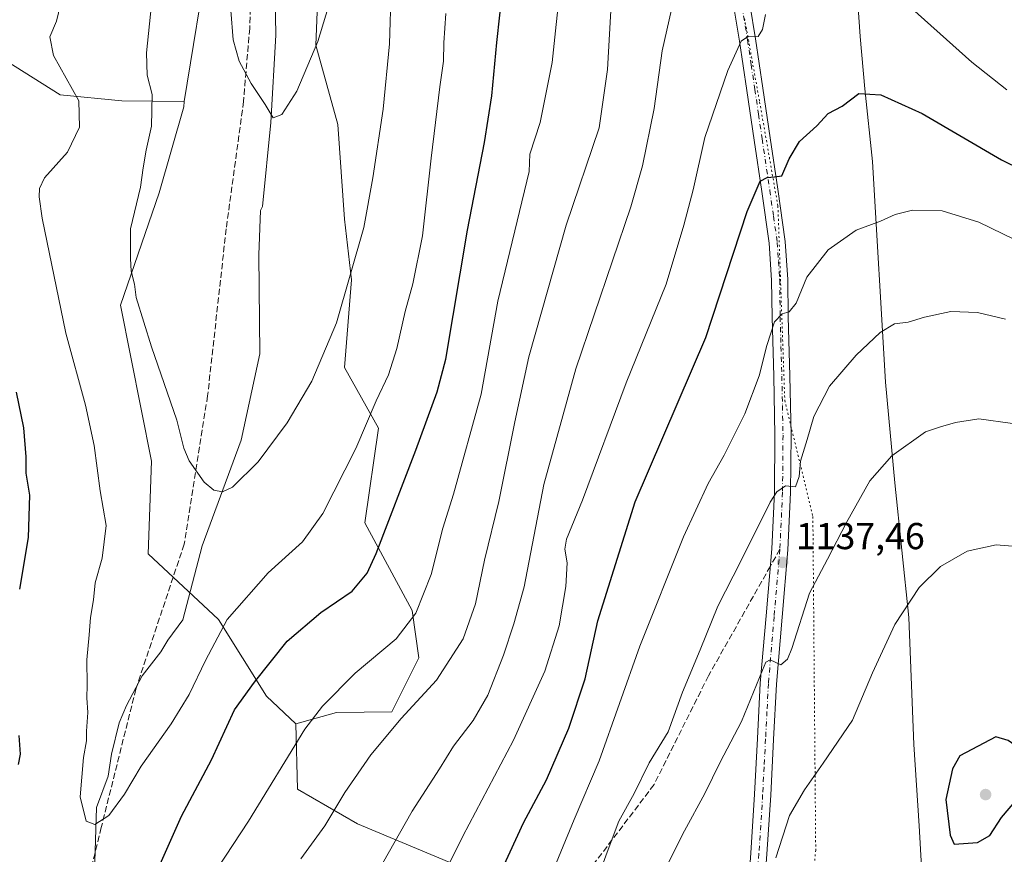
# Model space of a CAD drawing. Units: metres. Extents: x 644632 to 648085, y 4746146 to 4748532.
# Drawn here: x 647567 to 647830, y 4747709 to 4747932 of the extents above; entities that cross this region are included whole.
import ezdxf

# ---------------------------------------------------------------- set-up
doc = ezdxf.new("R2010")
doc.units = ezdxf.units.M
doc.header["$MEASUREMENT"] = 0
for name, pattern in [('DGN Style 3', [2.307223458686699, 1.648016756204785, -0.6592067024819142]), ('DGN Style 4', [2.6384748266838614, 1.318413404963828, -0.6592067024819142, 0.001648016756204785, -0.6592067024819142]), ('DGN Style 5', [1.1536117293433497, 0.4944050268614355, -0.6592067024819142])]:
    doc.linetypes.add(name, pattern=pattern)
for name, color, linetype, lineweight in [('Arbolado forestal CxS', 92, 'Continuous', 0), ('Corriente natural lineal', 142, 'Continuous', 13), ('Curva de nivel maestra', 30, 'Continuous', 30), ('Curva de nivel normal', 30, 'Continuous', 0), ('Espacio natural protegido', 121, 'Continuous', 13), ('Espacio natural protegido CxS', 121, 'Continuous', 0), ('Pista no pavimentada Cxs', 111, 'Continuous', 0), ('Pista no pavimentada eje', 91, 'DGN Style 4', 0), ('Prado CxS', 92, 'Continuous', 0), ('Punto de cota en terreno', 7, 'Continuous', 0), ('Rótulo de punto de cota en terreno', 7, 'Continuous', 0), ('Senda', 7, 'DGN Style 3', 0), ('Senda no paivmentada conexión', 7, 'DGN Style 3', 0), ('Vía pecuaria eje', 92, 'DGN Style 5', 0)]:
    doc.layers.add(name, color=color, linetype=linetype, lineweight=lineweight)
doc.styles.add('Style-Arial', font='txt')

# ---------------------------------------------------------------- blocks, each defined once
blk = doc.blocks.new('*U4')
at = {"layer": 'Arbolado forestal CxS', "color": 92, "linetype": 'Continuous', "lineweight": 0}
blk.add_polyline3d([(647555.8979000002, 4747925.692299999, 1095.081300000005), (647577.5843000002, 4747912.077099999, 1095.811400000006), (647594.1259000005, 4747910.4539, 1092.142800000001), (647610.7666999997, 4747910.255700001, 1088.142600000006), (647610.6677000001, 4747908.830499999, 1088.250400000004), (647604.0661000004, 4747885.850099999, 1089.217499999999), (647593.7707000002, 4747855.8201, 1091.358099999998), (647602.0554999998, 4747814.090700001, 1092.236999999994), (647601.1310999999, 4747789.363299999, 1092.955300000001), (647619.9744999995, 4747771.8213, 1093.518400000001), (647632.7748999996, 4747751.327500001, 1100.596699999995), (647640.6294999998, 4747743.8825, 1103.679399999994), (647641.0361000003, 4747726.409700001, 1106.181200000006), (647657.0707, 4747717.1547, 1111.328699999998), (647693.5317000002, 4747701.897500001, 1123.692599999995)], dxfattribs=at)
blk = doc.blocks.new('5PATER')
at = {"layer": 'Punto de cota en terreno', "linetype": 'Continuous', "lineweight": 0}
h = blk.add_hatch(color=51, dxfattribs=at)
edge = h.paths.add_edge_path()
edge.add_ellipse((0, 0), major_axis=(-0.1095731443231308, -0.1110710700762829), ratio=0.9994222409660322, start_angle=0, end_angle=360)

msp = doc.modelspace()

# ---------------------------------------------------------------- linework, layer by layer
at = {"layer": 'Arbolado forestal CxS', "color": 92, "linetype": 'Continuous', "lineweight": 0}
for points in [[(647617.4184999998, 4747951.142700001, 1086.284100000005), (647610.7666999997, 4747910.255700001, 1088.142600000006), (647594.1259000005, 4747910.4539, 1092.142800000001), (647577.5843000002, 4747912.077099999, 1095.811400000006), (647555.8979000002, 4747925.692299999, 1095.081300000005)], [(647617.4184999998, 4747951.142700001, 1086.284100000005), (647610.7666999997, 4747910.255700001, 1088.142600000006)], [(647693.5317000002, 4747701.897500001, 1123.692599999995), (647657.0707, 4747717.1547, 1111.328699999998), (647641.0361000003, 4747726.409700001, 1106.181200000006), (647640.6294999998, 4747743.8825, 1103.679399999994), (647651.4914999995, 4747746.9143, 1105.405199999994), (647666.3013000004, 4747747.105900001, 1108.218500000003), (647673.5195000004, 4747761.543500001, 1106.448499999999), (647671.7147000004, 4747774.1753, 1103.817899999995), (647659.0833000002, 4747797.6351, 1097.426000000007), (647662.6929000001, 4747822.9005, 1095.337499999994), (647653.6705, 4747839.1415, 1090.975300000006), (647655.4759000001, 4747862.6019, 1089.527000000002), (647653.6712999997, 4747878.842499999, 1087.919099999999), (647651.8668999998, 4747904.107100001, 1086.251000000004), (647645.9625000004, 4747925.312899999, 1084.653900000005), (647646.8601000002, 4747947.5593, 1083.5576)], [(647640.6294999998, 4747743.8825, 1103.679399999994), (647651.4914999995, 4747746.9143, 1105.405199999994), (647666.3013000004, 4747747.105900001, 1108.218500000003), (647673.5195000004, 4747761.543500001, 1106.448499999999), (647671.7147000004, 4747774.1753, 1103.817899999995), (647659.0833000002, 4747797.6351, 1097.426000000007), (647662.6929000001, 4747822.9005, 1095.337499999994), (647653.6705, 4747839.1415, 1090.975300000006), (647655.4759000001, 4747862.6019, 1089.527000000002), (647653.6712999997, 4747878.842499999, 1087.919099999999), (647651.8668999998, 4747904.107100001, 1086.251000000004), (647645.9625000004, 4747925.312899999, 1084.653900000005), (647646.8601000002, 4747947.5593, 1083.5576)], [(647610.7666999997, 4747910.255700001, 1088.142600000006), (647594.1259000005, 4747910.4539, 1092.142800000001), (647577.5843000002, 4747912.077099999, 1095.811400000006), (647555.8979000002, 4747925.692299999, 1095.081300000005)], [(647610.7666999997, 4747910.255700001, 1088.142600000006), (647594.1259000005, 4747910.4539, 1092.142800000001), (647577.5843000002, 4747912.077099999, 1095.811400000006), (647555.8979000002, 4747925.692299999, 1095.081300000005)], [(647610.7666999997, 4747910.255700001, 1088.142600000006), (647610.6677000001, 4747908.830499999, 1088.250400000004), (647604.0661000004, 4747885.850099999, 1089.217499999999), (647593.7707000002, 4747855.8201, 1091.358099999998), (647602.0554999998, 4747814.090700001, 1092.236999999994), (647601.1310999999, 4747789.363299999, 1092.955300000001), (647619.9744999995, 4747771.8213, 1093.518400000001), (647632.7748999996, 4747751.327500001, 1100.596699999995), (647640.6294999998, 4747743.8825, 1103.679399999994)], [(647640.6294999998, 4747743.8825, 1103.679399999994), (647641.0361000003, 4747726.409700001, 1106.181200000006), (647657.0707, 4747717.1547, 1111.328699999998), (647693.5317000002, 4747701.897500001, 1123.692599999995), (647729.2620999999, 4747692.342900001, 1138.323499999999), (647750.9587000003, 4747686.3607, 1144.328800000003), (647771.0141000003, 4747675.754699999, 1148.320399999997), (647778.6039000005, 4747666.505700001, 1149.330799999996), (647784.4685000004, 4747657.7139, 1149.700800000006), (647785.5289000003, 4747632.323100001, 1150.563299999995), (647789.6284999996, 4747577.1303, 1146.944900000002), (647793.8958999999, 4747549.889699999, 1146.525899999993), (647811.6259000005, 4747515.255899999, 1144.098499999993), (647827.9363000002, 4747492.5933, 1141.765299999999), (647829.7408999996, 4747473.636700001, 1145.327300000004), (647807.1727, 4747454.679300001, 1153.383400000006), (647813.4911000002, 4747436.624700001, 1155.862800000003), (647824.3234999999, 4747420.375700001, 1157.611799999999), (647814.3931, 4747393.293500001, 1157.347399999999), (647805.3646999998, 4747365.3093, 1158.786699999997), (647808.9753000002, 4747350.8665, 1159.810700000002), (647817.0994999995, 4747321.978900001, 1163.512300000002)], [(647640.6294999998, 4747743.8825, 1103.679399999994), (647641.0361000003, 4747726.409700001, 1106.181200000006), (647657.0707, 4747717.1547, 1111.328699999998), (647693.5317000002, 4747701.897500001, 1123.692599999995), (647729.2620999999, 4747692.342900001, 1138.323499999999), (647750.9587000003, 4747686.3607, 1144.328800000003), (647771.0141000003, 4747675.754699999, 1148.320399999997), (647778.6039000005, 4747666.505700001, 1149.330799999996), (647784.4685000004, 4747657.7139, 1149.700800000006), (647785.5289000003, 4747632.323100001, 1150.563299999995), (647789.6284999996, 4747577.1303, 1146.944900000002), (647793.8958999999, 4747549.889699999, 1146.525899999993), (647811.6259000005, 4747515.255899999, 1144.098499999993), (647827.9363000002, 4747492.5933, 1141.765299999999), (647829.7408999996, 4747473.636700001, 1145.327300000004), (647807.1727, 4747454.679300001, 1153.383400000006), (647813.4911000002, 4747436.624700001, 1155.862800000003), (647824.3234999999, 4747420.375700001, 1157.611799999999), (647814.3931, 4747393.293500001, 1157.347399999999), (647805.3646999998, 4747365.3093, 1158.786699999997), (647808.9753000002, 4747350.8665, 1159.810700000002), (647817.0994999995, 4747321.978900001, 1163.512300000002)]]:
    msp.add_polyline3d(points, dxfattribs=at)
at = {"layer": 'Corriente natural lineal', "color": 142, "linetype": 'Continuous', "lineweight": 13}
msp.add_polyline3d([(647586.8387000002, 4747704.0668, 1095.642900000006), (647587.3509000001, 4747721.521299999, 1094.719200000007), (647590.4708000004, 4747729.8859, 1094.426999999996), (647591.3833, 4747735.841200001, 1094.268700000001), (647593.4194999998, 4747744.159600001, 1093.863400000002), (647595.3531999999, 4747748.853700001, 1093.578999999998), (647599.5329, 4747756.779300001, 1092.955799999996), (647604.5504999999, 4747763.1862, 1092.445000000007), (647606.4108999996, 4747766.244100001, 1092.274699999994), (647610.3816000001, 4747771.6746, 1092.031099999993), (647615.5410000002, 4747791.518400001, 1090.792799999996), (647625.9921000004, 4747819.696599999, 1088.967300000004), (647631.0192, 4747842.8477, 1087.770499999999), (647630.7545999996, 4747869.306, 1086.5573), (647631.1589000003, 4747881.095100001, 1085.996100000004), (647631.7439000001, 4747882.186600001, 1085.922900000005), (647633.9296000004, 4747904.628000001, 1085.041599999997), (647635.2525000004, 4747928.0437, 1084.031099999993), (647634.8556000004, 4747953.179099999, 1083.021299999993)], dxfattribs=at)
at = {"layer": 'Curva de nivel maestra', "color": 30, "linetype": 'Continuous', "lineweight": 30, "flags": 128}
for points, elevation in [([(647603.6699999999, 4747704.8101), (647610.0499999998, 4747719.210100001), (647618.0800000001, 4747734.300100001), (647624.25, 4747747.630100001), (647629.5800000001, 4747755.0801), (647638.3399999999, 4747766.020099999), (647647.29, 4747773.6501), (647655.6699999999, 4747779.3301), (647659.6600000003, 4747784.1801), (647662.0800000001, 4747789.4301), (647672.6799999997, 4747817.0801), (647678.4400000004, 4747832.690099999), (647680.7199999997, 4747841.4001), (647686.4699999997, 4747875.9001), (647691.0899999999, 4747899.3201), (647692.9900000002, 4747911.780099999), (647694.3799999999, 4747926.0701), (647697.5999999996, 4747955.380100001)], 1100), ([(647695.8499999996, 4747705.220100001), (647701.4400000004, 4747717.4101), (647707.6299999999, 4747728.960100001), (647713.5999999996, 4747742.7401), (647717.9299999997, 4747755.9001), (647721.3200000003, 4747771.460100001), (647731.3300000001, 4747803.2301), (647750.1699999999, 4747847.1601), (647761.2599999999, 4747880.9001), (647764.7100000001, 4747888.960100001), (647766.6100000005, 4747889.9901), (647768.5800000001, 4747890.130100001), (647770.5499999998, 4747890.390100001), (647772.4500000002, 4747894.940099999), (647775.2100000001, 4747899.540100001), (647779.9100000003, 4747903.720100001), (647782.9100000003, 4747907.020099999), (647786.6200000001, 4747908.9901), (647791.0800000001, 4747912.420100001), (647796.9800000006, 4747912.050100001), (647808.0300000003, 4747907.0601), (647829.25, 4747894.670100001), (647840.1299999999, 4747889.3201)], 1125), ([(647565.8600000005, 4747832.530099999), (647567.8600000005, 4747823.030099999), (647568.4800000006, 4747815.290100001), (647568.4500000002, 4747810.9101), (647569.4000000004, 4747805.040100001), (647569.0800000001, 4747793.7301), (647566.7199999997, 4747779.920100001)], 1100), ([(647566.5700000003, 4747740.790100001), (647566.9400000004, 4747735.8201), (647566.3899999997, 4747733.020099999)], 1100), ([(647816.6200000001, 4747711.7501), (647822.8200000003, 4747712.210100001), (647826.1200000001, 4747714.0601), (647829.2800000003, 4747718.9001), (647833.3499999996, 4747723.700099999), (647836.79, 4747729.420100001), (647837.5599999997, 4747733.100099999), (647835.4699999997, 4747736.3201), (647830.9900000002, 4747739.470100001), (647827.7599999999, 4747740.4101), (647818.0800000001, 4747735.360099999), (647816.1100000005, 4747731.9101), (647814.4000000004, 4747723.720100001), (647815.5599999997, 4747714.190099999), (647816.6200000001, 4747711.7501)], 1150)]:
    msp.add_lwpolyline(points, dxfattribs=dict(at, elevation=elevation))
at = {"layer": 'Curva de nivel normal', "color": 30, "linetype": 'Continuous', "lineweight": 0, "flags": 128}
for points, elevation in [([(647651.3600000005, 4747942.550000001), (647646.5300000003, 4747926.300000001), (647640.9100000003, 4747912.99), (647636.8899999997, 4747906.83), (647634.5300000003, 4747905.939999999), (647632.4199999999, 4747909.5), (647628.7199999997, 4747915.08), (647625.4900000002, 4747921.060000001), (647623.9100000003, 4747926.710000001), (647623.2699999996, 4747934.550000001)], 1085), ([(647666.0599999997, 4747940.430000001), (647665.6200000001, 4747925.640000001), (647663.9400000004, 4747908.25), (647661.1799999997, 4747889.850000001), (647658.7699999996, 4747876.619999999), (647651.4900000002, 4747851.130000001), (647644.9000000004, 4747835.49), (647638.3099999997, 4747824.4), (647630.5800000001, 4747813.970000001), (647623.6900000004, 4747807.130000001), (647621.0099999999, 4747805.949999999), (647618.7100000001, 4747806.41), (647616.1200000001, 4747808.49), (647612.0999999996, 4747814.25), (647610.6799999997, 4747817.560000001), (647608.8300000001, 4747825.100000001), (647602.0599999997, 4747844.710000001), (647597.9400000004, 4747857.9), (647597.4800000006, 4747861.4), (647596.6200000001, 4747864.91), (647596.4000000004, 4747868.27), (647596.4400000004, 4747876.24), (647599.1200000001, 4747887.41), (647599.8200000003, 4747892.58), (647600.6200000001, 4747897.27), (647602, 4747903.640000001), (647602.25, 4747912.180000001), (647600.9199999999, 4747917.279999999), (647600.6900000004, 4747923.310000001), (647602.0199999996, 4747936.180000001)], 1090), ([(647711.3700000001, 4747941.92), (647709.1100000005, 4747920.680000001), (647705.8899999997, 4747904.680000001), (647703.1500000004, 4747896.189999999), (647702.9500000002, 4747891.600000001), (647694.6399999997, 4747856.859999999), (647690.1299999999, 4747832.02), (647682.7599999999, 4747805.27), (647679.9299999997, 4747796.230000001), (647676.8399999999, 4747783.800000001), (647672.7199999997, 4747773.5), (647667.4100000003, 4747766.600000001), (647656.4500000002, 4747757.439999999), (647647.7300000006, 4747748.67), (647643.0300000003, 4747742.5), (647627.9600000001, 4747717.9), (647615.7000000002, 4747699.16)], 1105), ([(647680.6900000004, 4747933.76), (647680.1699999999, 4747925.91), (647680.1200000001, 4747921.07), (647679.0999999996, 4747914.189999999), (647676.7800000003, 4747895.130000001), (647674.4600000001, 4747874.34), (647671.9000000004, 4747861.560000001), (647669.8099999997, 4747854.09), (647667.6200000001, 4747844.230000001), (647665.3799999999, 4747837.230000001), (647662.0800000001, 4747830.230000001), (647656.6299999999, 4747817.539999999), (647647.8499999996, 4747800.15), (647642.3700000001, 4747792.539999999), (647633.2100000001, 4747784.230000001), (647622.2599999999, 4747771.789999999), (647616.5, 4747760.810000001), (647612.0999999996, 4747751.789999999), (647607.2699999996, 4747743.9), (647599.3200000003, 4747732.560000001), (647594.8499999996, 4747725.140000001), (647590.6699999999, 4747719.430000001), (647586.9100000003, 4747716.970000001), (647584.5499999998, 4747717.9), (647583.0099999999, 4747724.4), (647583.8499999996, 4747734.869999999), (647584.7000000002, 4747739.359999999), (647584.7000000002, 4747741.960000001), (647584.9800000006, 4747746.9), (647584.75, 4747750.9), (647584.8399999999, 4747754.230000001), (647584.75, 4747761.060000001), (647585.4000000004, 4747767.730000001), (647585.75, 4747772.369999999), (647586.5199999996, 4747777.060000001), (647587.0199999996, 4747781.640000001), (647588.8700000001, 4747788.189999999), (647589.9199999999, 4747796.970000001), (647588.3600000005, 4747806.230000001), (647586.7400000002, 4747818.310000001), (647584.4400000004, 4747829.050000001), (647579.1100000005, 4747848.32), (647572.79, 4747879.060000001), (647572.0499999998, 4747884.76), (647572.1100000005, 4747887.02), (647573.4199999999, 4747889.859999999), (647579.6100000005, 4747896.76), (647582.7699999996, 4747903.380000001), (647582.5800000001, 4747910.460000001), (647575.8300000001, 4747922.560000001), (647574.8899999997, 4747927.560000001), (647576.6299999999, 4747931.779999999), (647578.1799999997, 4747938.119999999)], 1095), ([(647725.0199999996, 4747937.789999999), (647723.9699999997, 4747918.84), (647721.7000000002, 4747903.220000001), (647712.8399999999, 4747877.230000001), (647702.9199999999, 4747842.050000001), (647699.1399999997, 4747824.680000001), (647694.9100000003, 4747803.34), (647691.0800000001, 4747787.619999999), (647688.6600000003, 4747776.02), (647685.3200000003, 4747766.600000001), (647678.1799999997, 4747755.560000001), (647668.7800000003, 4747745.34), (647660.6600000003, 4747735.66), (647653.6900000004, 4747725.58), (647648.3600000005, 4747716.619999999), (647641.9299999997, 4747707.83)], 1110), ([(647801.8600000005, 4747938.220000001), (647821.3099999997, 4747920.779999999), (647830.6799999997, 4747913.390000001)], 1120), ([(647663.7599999999, 4747706.560000001), (647671.7000000002, 4747720.560000001), (647679.0599999997, 4747731.9), (647682.75, 4747737.92), (647687.9800000006, 4747744.82), (647691.9400000004, 4747751.57), (647696.1500000004, 4747762.24), (647698.9000000004, 4747770.600000001), (647701.6200000001, 4747780.539999999), (647706.8700000001, 4747807.850000001), (647715.4900000002, 4747838.800000001), (647730.1500000004, 4747882.08), (647733.29, 4747893.08), (647736.4000000004, 4747908.369999999), (647738.5199999996, 4747923.789999999), (647741.0199999996, 4747934.859999999)], 1115), ([(647673.8899999997, 4747690.9), (647685.25, 4747713.9), (647698.7999999998, 4747739.560000001), (647707.2100000001, 4747758.01), (647710.9900000002, 4747770.08), (647712.7800000003, 4747780.630000001), (647713.1100000005, 4747786.91), (647712.4800000006, 4747790.57), (647713, 4747793.25), (647717.2800000003, 4747803.699999999), (647728.9600000001, 4747835.039999999), (647739.6399999997, 4747861.449999999), (647744.3600000005, 4747877.17), (647746.8200000003, 4747886.630000001), (647749.9500000002, 4747900.609999999), (647756.0999999996, 4747918.560000001), (647759.6799999997, 4747926.359999999), (647761.6500000004, 4747927.720000001), (647764.1799999997, 4747927.600000001), (647765.3200000003, 4747929.539999999), (647766.1200000001, 4747933.560000001)], 1120), ([(647708.54, 4747702.560000001), (647715, 4747718.34), (647721.6600000003, 4747733.99), (647732.5800000001, 4747764.67), (647744.2300000006, 4747793.9), (647750.8099999997, 4747808.109999999), (647755.0999999996, 4747815.74), (647760.6100000005, 4747826.779999999), (647764.4500000002, 4747836.9), (647766.4900000002, 4747845.08), (647768.5499999998, 4747851.359999999), (647770.5800000001, 4747853.49), (647772.5300000003, 4747854.039999999), (647774.3899999997, 4747856.369999999), (647777.2000000002, 4747863.350000001), (647782.9100000003, 4747870.65), (647790.4199999999, 4747875.859999999), (647796.9199999999, 4747878.27), (647800.7800000003, 4747880.050000001), (647805.4299999997, 4747881.24), (647813.3499999996, 4747881), (647823.2300000006, 4747878), (647836, 4747871.810000001)], 1130), ([(647830.3300000001, 4747852.109999999), (647822.7999999998, 4747853.9), (647815.6900000004, 4747854.16), (647808.6600000003, 4747852.65), (647804.2800000003, 4747851.26), (647800.6799999997, 4747850.869999999), (647796.8300000001, 4747848.51), (647790.3899999997, 4747842.470000001), (647783.25, 4747834.16), (647779.0599999997, 4747826.02), (647777.2599999999, 4747819.949999999), (647775.5, 4747814.16), (647775.1900000004, 4747810.029999999), (647774.1900000004, 4747807.279999999), (647771.4900000002, 4747807.52), (647769.2000000002, 4747805.970000001), (647767.4500000002, 4747803.17), (647759.5599999997, 4747787.4), (647753.3799999999, 4747775.359999999), (647748.7199999997, 4747763.699999999), (647744.0199999996, 4747752.33), (647740.1100000005, 4747741.789999999), (647735.04, 4747733.439999999), (647731.04, 4747725.279999999), (647726.9900000002, 4747717.9), (647723.8600000005, 4747709.560000001), (647716.8499999996, 4747690.470000001)], 1135), ([(647740.0099999999, 4747706.279999999), (647744.5300000003, 4747715.289999999), (647749.9800000006, 4747725.279999999), (647754.0700000003, 4747733.680000001), (647759.7599999999, 4747744.560000001), (647765.3700000001, 4747758.27), (647766.2699999996, 4747760.42), (647767.4000000004, 4747761.02), (647770.29, 4747759.689999999), (647772.0800000001, 4747761.220000001), (647773.1699999999, 4747764.01), (647777.9500000002, 4747778.859999999), (647782.7100000001, 4747787.9), (647787.7800000003, 4747797.74), (647794.04, 4747808.880000001), (647799.9100000003, 4747815.560000001), (647808.9100000003, 4747821.99), (647812.9100000003, 4747823.26), (647816.9100000003, 4747824.460000001), (647823.1500000004, 4747825.4), (647832.1900000004, 4747824.180000001)], 1140), ([(647768.9100000003, 4747708.130000001), (647772.5800000001, 4747719.439999999), (647776.5800000001, 4747726.289999999), (647781.54, 4747733.369999999), (647789.3799999999, 4747744.9), (647794.7800000003, 4747757.5), (647800.7199999997, 4747770.480000001), (647807.2199999997, 4747780.34), (647812.9600000001, 4747785.99), (647820.1100000005, 4747790.039999999), (647827.7999999998, 4747791.789999999), (647833.25, 4747791.350000001)], 1145)]:
    msp.add_lwpolyline(points, dxfattribs=dict(at, elevation=elevation))
at = {"layer": 'Espacio natural protegido', "color": 121, "linetype": 'Continuous', "lineweight": 13, "flags": 128}
msp.add_lwpolyline([(647789.7629000011, 4747952.1171), (647791.4755000002, 4747927.6184), (647792.7061999998, 4747913.663500001), (647794.7558000021, 4747894.265700002), (647798.2617000008, 4747835.218400001), (647800.6902000011, 4747808.325700001), (647804.4415000014, 4747772.317099998), (647805.8339000009, 4747738.3915), (647807.1975, 4747716.679700001), (647808.4431000004, 4747694.709), (647810.0617000003, 4747673.006199999), (647811.8613000001, 4747653.472400002), (647810.9188999998, 4747628.500700001), (647813.3031000019, 4747587.738199999), (647813.2768000016, 4747573.358399999), (647814.8645000004, 4747556.362600002), (647814.8343000015, 4747542.110700003), (647815.7780000013, 4747525.346899998), (647815.9297000001, 4747509.447100001), (647817.0004000011, 4747496.505300002), (647824.0675999998, 4747452.593699997)], dxfattribs=at)
msp.add_lwpolyline([(647789.7629000011, 4747952.1171), (647791.4755000002, 4747927.6184), (647792.7061999998, 4747913.663500001), (647794.7558000021, 4747894.265700002), (647798.2617000008, 4747835.218400001), (647800.6902000011, 4747808.325700001), (647804.4415000014, 4747772.317099998), (647805.8339000009, 4747738.3915), (647807.1975, 4747716.679700001), (647808.4431000004, 4747694.709), (647810.0617000003, 4747673.006199999), (647811.8613000001, 4747653.472400002), (647810.9188999998, 4747628.500700001), (647813.3031000019, 4747587.738199999), (647813.2768000016, 4747573.358399999), (647814.8645000004, 4747556.362600002), (647814.8343000015, 4747542.110700003), (647815.7780000013, 4747525.346899998), (647815.9297000001, 4747509.447100001), (647817.0004000011, 4747496.505300002), (647824.0675999998, 4747452.593699997)], dxfattribs=at)
at = {"layer": 'Espacio natural protegido CxS', "color": 121, "linetype": 'Continuous', "lineweight": 0, "flags": 128}
msp.add_lwpolyline([(647789.7629000007, 4747952.117099999), (647791.4754999996, 4747927.618399999), (647792.7061999993, 4747913.6635), (647794.7557999993, 4747894.2657), (647798.2617000003, 4747835.218399999), (647800.6902000007, 4747808.3257), (647804.4415000008, 4747772.317099999), (647805.8339000003, 4747738.3915), (647807.1974999994, 4747716.6797), (647808.4430999998, 4747694.709), (647810.0616999997, 4747673.006200001), (647811.8612999995, 4747653.472400002), (647810.9188999992, 4747628.500700001), (647813.3030999991, 4747587.7382), (647813.276800001, 4747573.3584), (647814.8644999998, 4747556.362600002), (647814.834300001, 4747542.110700001), (647815.7780000007, 4747525.346899999), (647815.9296999995, 4747509.447100001), (647817.0004000005, 4747496.505300002), (647824.0675999993, 4747452.593699999)], dxfattribs=at)
msp.add_lwpolyline([(647789.7629000007, 4747952.117099999), (647791.4754999996, 4747927.618399999), (647792.7061999993, 4747913.6635), (647794.7557999993, 4747894.2657), (647798.2617000003, 4747835.218399999), (647800.6902000007, 4747808.3257), (647804.4415000008, 4747772.317099999), (647805.8339000003, 4747738.3915), (647807.1974999994, 4747716.6797), (647808.4430999998, 4747694.709), (647810.0616999997, 4747673.006200001), (647811.8612999995, 4747653.472400002), (647810.9188999992, 4747628.500700001), (647813.3030999991, 4747587.7382), (647813.276800001, 4747573.3584), (647814.8644999998, 4747556.362600002), (647814.834300001, 4747542.110700001), (647815.7780000007, 4747525.346899999), (647815.9296999995, 4747509.447100001), (647817.0004000005, 4747496.505300002), (647824.0675999993, 4747452.593699999)], dxfattribs=at)
at = {"layer": 'Pista no pavimentada Cxs', "color": 111, "linetype": 'Continuous', "lineweight": 0}
for points in [[(647761.0701000001, 4747693.5701, 1149.607499999998), (647762.2301000003, 4747709.340100001, 1153.989100000006), (647763.2500999998, 4747725.120100001, 1147.627500000002), (647764.0201000003, 4747739.970100001, 1148.449200000003), (647764.7801000001, 4747754.8101, 1145.985799999995), (647766.3101000005, 4747772.770099999, 1146.726599999995), (647767.8601000002, 4747790.720100001, 1139.969899999996), (647768.5601000005, 4747805.880100001, 1140.265599999999), (647768.6901000004, 4747821.050100001, 1142.864199999996), (647768.3701, 4747836.8301, 1137.067599999995), (647767.9200999998, 4747852.600099999, 1137.945900000006), (647767.7901, 4747862.520099999, 1137.586500000005), (647767.1601, 4747872.380100001, 1133.819099999993), (647765.1801000005, 4747886.190099999, 1128.8802), (647763.1201, 4747899.960100001, 1128.327900000004), (647761.1801000005, 4747913.1801, 1125.688099999999), (647759.2200999996, 4747926.4001, 1120.936499999996), (647757.7301000003, 4747935.4801, 1123.2696)], [(647761.0701000001, 4747693.5701, 1149.607499999998), (647762.2301000003, 4747709.340100001, 1153.989100000006), (647763.2500999998, 4747725.120100001, 1147.627500000002), (647764.0201000003, 4747739.970100001, 1148.449200000003), (647764.7801000001, 4747754.8101, 1145.985799999995), (647766.3101000005, 4747772.770099999, 1146.726599999995), (647767.8601000002, 4747790.720100001, 1139.969899999996), (647768.5601000005, 4747805.880100001, 1140.265599999999), (647768.6901000004, 4747821.050100001, 1142.864199999996), (647768.3701, 4747836.8301, 1137.067599999995), (647767.9200999998, 4747852.600099999, 1137.945900000006), (647767.7901, 4747862.520099999, 1137.586500000005), (647767.1601, 4747872.380100001, 1133.819099999993), (647765.1801000005, 4747886.190099999, 1128.8802), (647763.1201, 4747899.960100001, 1128.327900000004), (647761.1801000005, 4747913.1801, 1125.688099999999), (647759.2200999996, 4747926.4001, 1120.936499999996), (647757.7301000003, 4747935.4801, 1123.2696)], [(647761.9801000003, 4747936.2601, 1120.5962), (647763.4901000002, 4747927.0601, 1121.584499999997), (647765.4501, 4747913.8101, 1123.947), (647767.4001000002, 4747900.600099999, 1129.292400000006), (647769.4600999998, 4747886.8101, 1129.951000000001), (647771.4501, 4747872.8301, 1137.679999999993), (647772.1101000002, 4747862.690099999, 1131.408899999995), (647772.2401000002, 4747852.690099999, 1136.233500000002), (647772.6801000005, 4747836.940099999, 1133.881999999998), (647773.0100999996, 4747821.0801, 1139.089999999997), (647772.8800999997, 4747805.770099999, 1137.283200000005), (647772.1700999998, 4747790.4301, 1140.674599999998), (647770.6101000002, 4747772.4001, 1144.411999999997), (647769.0900999998, 4747754.520099999, 1143.838600000003), (647768.3400999998, 4747739.7401, 1144.450500000006), (647767.5601000005, 4747724.870100001, 1144.022200000007), (647766.5401, 4747709.040100001, 1147.479500000001), (647765.3800999997, 4747693.210100001, 1153.577499999999)], [(647761.9801000003, 4747936.2601, 1120.5962), (647763.4901000002, 4747927.0601, 1121.584499999997), (647765.4501, 4747913.8101, 1123.947), (647767.4001000002, 4747900.600099999, 1129.292400000006), (647769.4600999998, 4747886.8101, 1129.951000000001), (647771.4501, 4747872.8301, 1137.679999999993), (647772.1101000002, 4747862.690099999, 1131.408899999995), (647772.2401000002, 4747852.690099999, 1136.233500000002), (647772.6801000005, 4747836.940099999, 1133.881999999998), (647773.0100999996, 4747821.0801, 1139.089999999997), (647772.8800999997, 4747805.770099999, 1137.283200000005), (647772.1700999998, 4747790.4301, 1140.674599999998), (647770.6101000002, 4747772.4001, 1144.411999999997), (647769.0900999998, 4747754.520099999, 1143.838600000003), (647768.3400999998, 4747739.7401, 1144.450500000006), (647767.5601000005, 4747724.870100001, 1144.022200000007), (647766.5401, 4747709.040100001, 1147.479500000001), (647765.3800999997, 4747693.210100001, 1153.577499999999)]]:
    msp.add_polyline3d(points, dxfattribs=at)
at = {"layer": 'Pista no pavimentada eje', "color": 91, "linetype": 'DGN Style 4', "lineweight": 0}
for points in [[(647759.8551000003, 4747935.870100001, 1122.028399999996), (647761.3551000003, 4747926.7301, 1120.608200000002), (647762.3350999998, 4747920.1051, 1121.773100000006), (647763.3151000004, 4747913.495100001, 1123.707999999999), (647764.2901, 4747906.890100001, 1125.758199999997), (647765.2600999996, 4747900.280099999, 1128.802200000006), (647767.3201000001, 4747886.5001, 1126.495899999994), (647768.3101000005, 4747879.595100001, 1129.568899999998), (647769.3051000005, 4747872.6051, 1135.340100000001), (647769.6350999996, 4747867.5351, 1135.378100000002), (647769.9501, 4747862.6051, 1134.447400000005), (647770.0800999999, 4747852.645099999, 1137.095000000001), (647770.3051000005, 4747844.7601, 1134.552800000005), (647770.5251000002, 4747836.8851, 1135.251399999994), (647770.6851000005, 4747828.995100001, 1137.190600000002), (647770.8501000004, 4747821.065099999, 1140.398000000001), (647770.7200999996, 4747805.825099999, 1138.312900000004), (647770.0151000004, 4747790.575099999, 1140.300199999998)], [(647770.0151000004, 4747790.575099999, 1140.300199999998), (647768.4600999998, 4747772.585100001, 1145.097599999994), (647766.9351000005, 4747754.665100001, 1143.466100000005), (647766.5551000005, 4747747.245100001, 1143.257800000007), (647766.1801000005, 4747739.8551, 1145.510500000004), (647765.7950999998, 4747732.4301, 1144.238400000002), (647765.4051000001, 4747724.995100001, 1145.767699999997), (647764.3850999996, 4747709.190099999, 1150.798599999995), (647763.8051000005, 4747701.3051, 1151.225399999996)]]:
    msp.add_polyline3d(points, dxfattribs=at)
at = {"layer": 'Prado CxS', "color": 92, "linetype": 'Continuous', "lineweight": 0}
for points in [[(647646.8601000002, 4747947.5593, 1083.5576), (647645.9625000004, 4747925.312899999, 1084.653900000005), (647651.8668999998, 4747904.107100001, 1086.251000000004), (647653.6712999997, 4747878.842499999, 1087.919099999999), (647655.4759000001, 4747862.6019, 1089.527000000002), (647653.6705, 4747839.1415, 1090.975300000006), (647662.6929000001, 4747822.9005, 1095.337499999994), (647659.0833000002, 4747797.6351, 1097.426000000007), (647671.7147000004, 4747774.1753, 1103.817899999995), (647673.5195000004, 4747761.543500001, 1106.448499999999), (647666.3013000004, 4747747.105900001, 1108.218500000003), (647651.4914999995, 4747746.9143, 1105.405199999994), (647640.6294999998, 4747743.8825, 1103.679399999994), (647632.7748999996, 4747751.327500001, 1100.596699999995), (647619.9744999995, 4747771.8213, 1093.518400000001), (647601.1310999999, 4747789.363299999, 1092.955300000001), (647602.0554999998, 4747814.090700001, 1092.236999999994), (647593.7707000002, 4747855.8201, 1091.358099999998), (647604.0661000004, 4747885.850099999, 1089.217499999999), (647610.6677000001, 4747908.830499999, 1088.250400000004), (647610.7666999997, 4747910.255700001, 1088.142600000006), (647617.4184999998, 4747951.142700001, 1086.284100000005)], [(647617.4184999998, 4747951.142700001, 1086.284100000005), (647610.7666999997, 4747910.255700001, 1088.142600000006)], [(647640.6294999998, 4747743.8825, 1103.679399999994), (647651.4914999995, 4747746.9143, 1105.405199999994), (647666.3013000004, 4747747.105900001, 1108.218500000003), (647673.5195000004, 4747761.543500001, 1106.448499999999), (647671.7147000004, 4747774.1753, 1103.817899999995), (647659.0833000002, 4747797.6351, 1097.426000000007), (647662.6929000001, 4747822.9005, 1095.337499999994), (647653.6705, 4747839.1415, 1090.975300000006), (647655.4759000001, 4747862.6019, 1089.527000000002), (647653.6712999997, 4747878.842499999, 1087.919099999999), (647651.8668999998, 4747904.107100001, 1086.251000000004), (647645.9625000004, 4747925.312899999, 1084.653900000005), (647646.8601000002, 4747947.5593, 1083.5576)], [(647610.7666999997, 4747910.255700001, 1088.142600000006), (647610.6677000001, 4747908.830499999, 1088.250400000004), (647604.0661000004, 4747885.850099999, 1089.217499999999), (647593.7707000002, 4747855.8201, 1091.358099999998), (647602.0554999998, 4747814.090700001, 1092.236999999994), (647601.1310999999, 4747789.363299999, 1092.955300000001), (647619.9744999995, 4747771.8213, 1093.518400000001), (647632.7748999996, 4747751.327500001, 1100.596699999995), (647640.6294999998, 4747743.8825, 1103.679399999994)]]:
    msp.add_polyline3d(points, dxfattribs=at)
at = {"layer": 'Senda', "color": 7, "linetype": 'DGN Style 3', "lineweight": 0}
for points in [[(647629.2830999997, 4747953.6305, 1083.665500000003), (647628.2909000004, 4747929.8181, 1084.506399999998), (647626.6370999999, 4747910.3049, 1085.391600000003), (647622.0069000004, 4747876.239900001, 1086.603600000002), (647617.0460999999, 4747831.5913, 1088.720100000006), (647610.7620999999, 4747791.903700001, 1096.566000000006), (647597.8636999996, 4747753.2083, 1094.998099999997), (647588.6032999996, 4747716.1665, 1097.058699999994), (647579.6734999996, 4747680.1171, 1107.2745), (647576.3662999999, 4747655.643100001, 1113.868000000002), (647568.0979000004, 4747625.8773, 1113.557499999995)], [(647767.4562999997, 4747786.043400001, 1139.469899999996), (647750.9241000004, 4747756.765100001, 1147.1731), (647736.3721000003, 4747727.660900001, 1150.705799999996), (647707.2676999997, 4747689.2961, 1149.288400000005), (647678.1634999998, 4747637.702299999, 1142.043699999995), (647667.5802999996, 4747600.660499999, 1132.0386), (647660.9656999996, 4747555.681299999, 1147.2546), (647672.8718999998, 4747508.056299999, 1151.875), (647678.1634999998, 4747474.983300001, 1149.078500000003), (647676.8406999996, 4747449.8477, 1137.156600000002), (647664.9342999998, 4747430.003900001, 1131.0429), (647647.7364999996, 4747424.712300001, 1129.581900000005), (647615.9863, 4747416.774900001, 1133.002200000003), (647610.6947, 4747395.608100001, 1137.729600000006), (647614.6634999998, 4747366.503900001, 1142.540699999998), (647626.5697, 4747341.3685, 1147.494600000005), (647651.7050999999, 4747313.587099999, 1147.168600000005), (647680.8092999998, 4747288.4517, 1156.068799999994), (647686.1010999996, 4747255.378699999, 1144.796499999997), (647687.4238999998, 4747217.013900001, 1162.504499999996), (647690.0698999995, 4747191.878500001, 1161.0429), (647716.5283000004, 4747153.513900001, 1160.495599999995)]]:
    msp.add_polyline3d(points, dxfattribs=at)
at = {"layer": 'Senda no paivmentada conexión', "color": 7, "linetype": 'DGN Style 3', "lineweight": 0, "extrusion": (-0.07746476930915024, -0.1371920802206068, 0.9875107810250087), "elevation": -700412.5614937615, "flags": 128}
msp.add_lwpolyline([(-1770327.072208015, 4397327.249462418), (-1770327.072208015, 4397321.979437712)], dxfattribs=at)
at = {"layer": 'Vía pecuaria eje', "color": 92, "linetype": 'DGN Style 5', "lineweight": 0}
msp.add_polyline3d([(647760.5592999998, 4747932.482899999, 1121.147100000002), (647764.5911999998, 4747910.1459, 1124.815300000002), (647769.4779000003, 4747882.359999999, 1130.370699999999), (647771.3183000004, 4747830.366900001, 1137.256599999993), (647778.8267000001, 4747799.2937, 1144.935400000002), (647779.5873999996, 4747710.1544, 1152.904699999999), (647775.7532000003, 4747670.163699999, 1151.684899999993), (647775.7526000004, 4747635.8793, 1152.067800000004), (647775.7521000003, 4747611.499299999, 1162.704199999993), (647778.0384000001, 4747593.976199999, 1164.339099999997), (647779.5625, 4747580.262499999, 1165.5818), (647781.8487999998, 4747563.5011, 1167.267699999997), (647784.1349999999, 4747543.692399999, 1167.820800000001), (647783.3723999998, 4747521.598099999, 1170.229099999997), (647786.4209000003, 4747502.551100001, 1168.670899999997), (647783.8779999996, 4747476.024, 1154.376600000003), (647797.3744999999, 4747460.5702, 1158.662700000001), (647807.6807000004, 4747444.773600001, 1159.523100000006)], dxfattribs=at)

# ---------------------------------------------------------------- block references
at = {"layer": 'Arbolado forestal CxS', "color": 92, "linetype": 'Continuous', "lineweight": 0}
msp.add_blockref('*U4', (0, 0), dxfattribs=at)
at = {"layer": 'Punto de cota en terreno', "color": 7, "linetype": 'Continuous', "lineweight": 0, "xscale": 10, "yscale": 10, "zscale": 10}
for p in [(647770.75, 4747787.07, 1137.460000000006), (647825, 4747725, 1150.910000000003)]:
    msp.add_blockref('5PATER', p, dxfattribs=at)

# ---------------------------------------------------------------- texts
at = {"layer": 'Rótulo de punto de cota en terreno', "color": 7, "linetype": 'Continuous', "lineweight": 0, "style": 'Style-Arial'}
msp.add_text('1137,46', height=7.000000000000002, dxfattribs=at).set_placement((647774.2778000003, 4747790.597800001))

doc.saveas('drawing.dxf')
